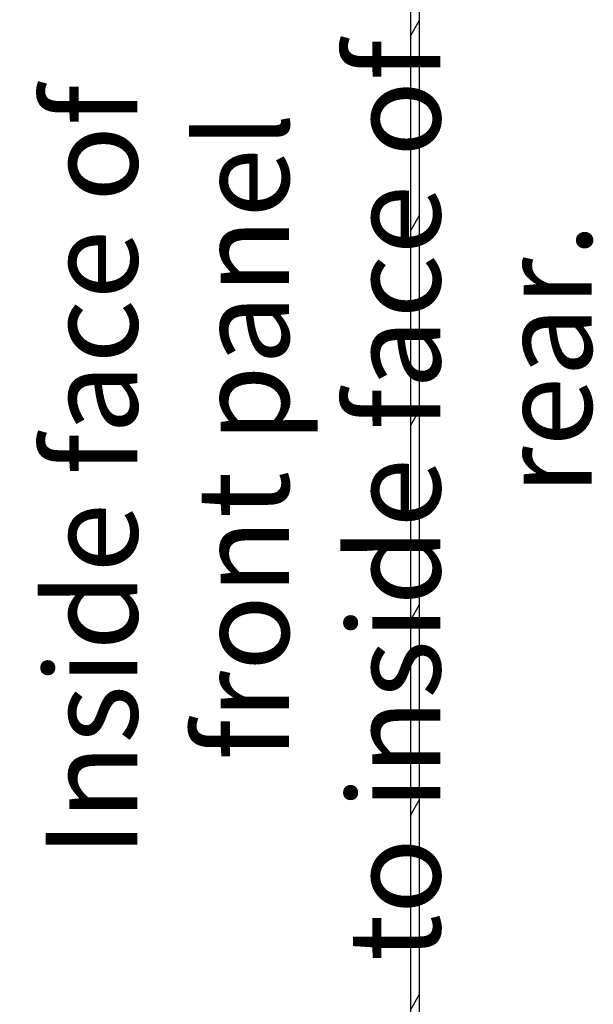
# Model space of a CAD drawing. Extents: x 0 to 2100, y 0 to 1485.
# Drawn here: x 1029 to 1122, y 1004 to 1165 of the extents above; entities that cross this region are included whole.
import ezdxf

# ---------------------------------------------------------------- set-up
doc = ezdxf.new("R2010")
doc.units = 0
doc.header["$LTSCALE"] = 5
doc.layers.get('0').update_dxf_attribs({"linetype": 'CONTINUOUS'})
doc.layers.get('DEFPOINTS').update_dxf_attribs({"linetype": 'CONTINUOUS'})
for name, color, linetype in [('DIMENSION__ISO_', 7, 'CONTINUOUS'), ('HATCH__ISO_', 7, 'CONTINUOUS'), ('SYMBOL__ISO_', 7, 'CONTINUOUS'), ('VISIBLE__ISO_', 7, 'CONTINUOUS')]:
    doc.layers.add(name, color=color, linetype=linetype)
doc.styles.add('NOTE_TEXT__ISO_', font='txt.shx', dxfattribs={"bigfont": 'bigfont.shx'})
doc.dimstyles.get("Standard").update_dxf_attribs({"dimtxt": 0.18, "dimasz": 0.18, "dimexe": 0.18, "dimexo": 0.0625, "dimgap": 0.09, "dimtad": 0, "dimtih": 1, "dimtoh": 1, "dimzin": 0, "dimcen": 0.09, "dimazin": 3, "dimtfac": 1, "dimtofl": 0, "dimtmove": 0, "dimatfit": 3})

# ---------------------------------------------------------------- blocks, each defined once
blk = doc.blocks.new('*X63')
at = {"color": 0}
for p, q in [((1098.84, 1236.5), (1099.61, 1237.82)), ((1092.61, 1225.7), (1094.11, 1228.3)), ((1092.61, 1193.95), (1094.11, 1196.55)), ((1092.61, 1162.2), (1094.11, 1164.8)), ((1092.61, 1130.45), (1094.11, 1133.05)), ((1092.61, 1098.7), (1094.11, 1101.3)), ((1092.61, 1066.95), (1094.11, 1069.55)), ((1092.61, 1035.2), (1094.11, 1037.8)), ((1092.61, 1003.45), (1094.11, 1006.05)), ((1093.44, 973.15), (1095.61, 976.9))]:
    blk.add_line(p, q, dxfattribs=at)
blk = doc.blocks.new('*U120')
at = {"layer": 'DIMENSION__ISO_', "style": 'NOTE_TEXT__ISO_'}
blk.add_text('262.26 mm [10.325 in]', height=15, rotation=90, dxfattribs=at).set_placement((1019.79, 993.87))
blk = doc.blocks.new('*D25')
at = {"layer": 'DEFPOINTS', "color": 0}
for p in [(1103.66, 1247.25), (1023.6, 985), (1103.6, 985)]:
    blk.add_point(p, dxfattribs=at)
at = {"layer": 'DIMENSION__ISO_'}
for p, q in [((1103.66, 1247.25), (1007.73, 1247.25)), ((1023.6, 1234.75), (1023.6, 997.5)), ((1103.6, 985), (1007.73, 985))]:
    blk.add_line(p, q, dxfattribs=at)
for points in [[(1021.52, 1234.75), (1025.69, 1234.75), (1023.6, 1247.25)], [(1021.52, 997.5), (1025.69, 997.5), (1023.6, 985)]]:
    blk.add_solid(points, dxfattribs=at)
blk.add_blockref('*U120', (0, 0))
blk = doc.blocks.new('*U130')
at = {"layer": 'SYMBOL__ISO_', "style": 'NOTE_TEXT__ISO_'}
for s, p in [('to inside face of', (1097.48, 1011.38)), ('Inside face of', (1048.08, 1028.38)), ('front panel', (1072.78, 1044.13)), ('rear.', (1122.18, 1087.38))]:
    blk.add_text(s, height=15, rotation=90, dxfattribs=at).set_placement(p)

msp = doc.modelspace()

# ---------------------------------------------------------------- linework, layer by layer
at = {"layer": 'VISIBLE__ISO_'}
for p, q in [((1092.607, 1236.195), (1092.607, 974.496)), ((1094.107, 974.496), (1094.107, 1236.195))]:
    msp.add_line(p, q, dxfattribs=at)

# ---------------------------------------------------------------- block references
msp.add_blockref('*U130', (0, 0))
at = {"layer": 'HATCH__ISO_', "linetype": 'CONTINUOUS'}
msp.add_blockref('*X63', (0, 0), dxfattribs=at)

# ---------------------------------------------------------------- dimensions: what is measured, and where the dimension line sits
at = {"layer": 'DIMENSION__ISO_'}
dim = msp.add_linear_dim(base=(1023.602, 984.995), p1=(1103.657, 1247.255), p2=(1103.602, 984.995), angle=270, text='<> mm [10.325 in]', dimstyle='Standard', override={"dimgap": 0.762, "dimdec": 2, "dimpost": '', "dimtol": 0, "dimlim": 0, "dimtp": 0, "dimtm": 0, "dimtdec": 2, "dimtofl": 0, "dimatfit": 1}, dxfattribs=at)
dim.commit()
dim.dimension.update_dxf_attribs({"geometry": '*D25', "text_midpoint": (1023.602, 1116.125), "dimtype": 128})

doc.saveas('drawing.dxf')
